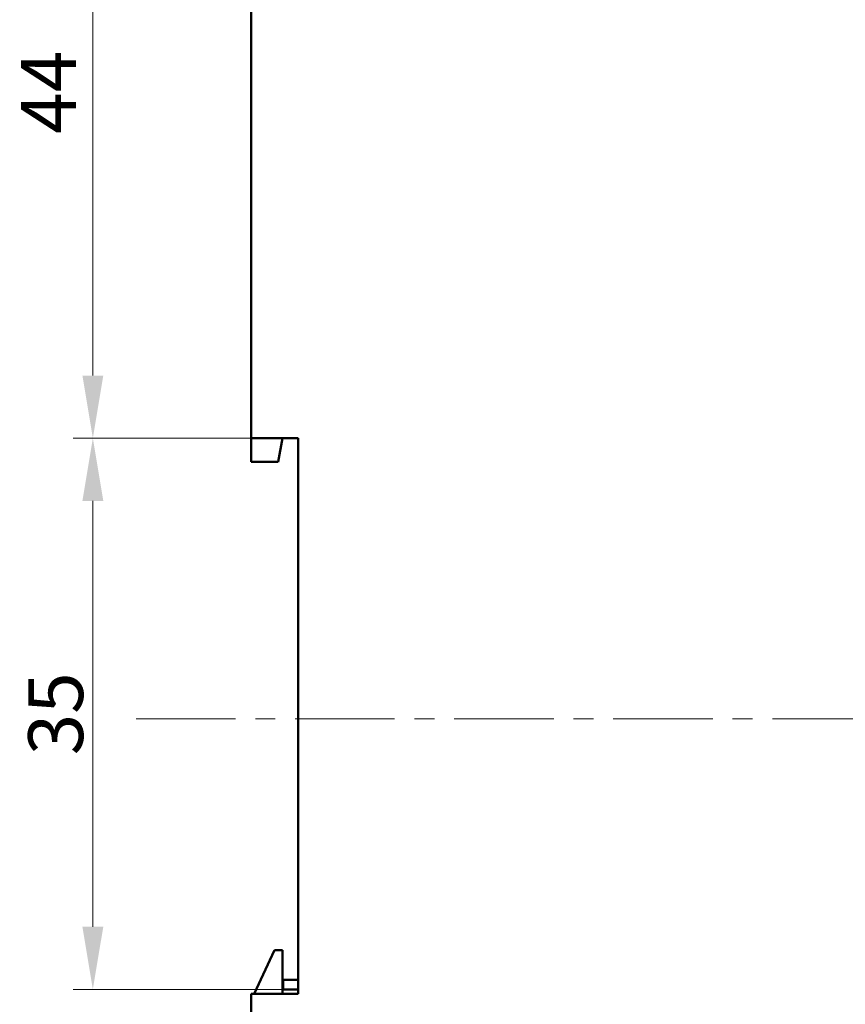
# Model space of a CAD drawing. Units: millimetres. Extents: x 2171 to 2591, y 1134 to 1431.
# Drawn here: x 2284 to 2337, y 1306 to 1369 of the extents above; entities that cross this region are included whole.
import ezdxf

# ---------------------------------------------------------------- set-up
doc = ezdxf.new("R2010")
doc.units = ezdxf.units.MM
doc.linetypes.add('CENTER', pattern=[10.16, 6.35, -1.27, 1.27, -1.27])
for name, color, linetype, lineweight in [('main', 5, 'Continuous', 50), ('size', 7, 'Continuous', 20), ('ОСЕВЫЕ', 1, 'CENTER', 15)]:
    doc.layers.add(name, color=color, linetype=linetype, lineweight=lineweight)
doc.styles.add('GOST', font='GOST.shx', dxfattribs={"width": 0.8, "oblique": 15})
doc.dimstyles.new('GOST', dxfattribs={"dimscale": 0, "dimtxt": 3.5, "dimasz": 4, "dimexe": 1.25, "dimexo": 0, "dimtad": 1, "dimdec": 1, "dimrnd": 0.5, "dimtxsty": 'GOST', "dimcen": 5, "dimclrd": 256, "dimclre": 256, "dimclrt": 256, "dimadec": 1, "dimazin": 2, "dimtfac": 1, "dimtdec": 4, "dimtmove": 0, "dimatfit": 3, "dimfxl": 0, "dimtolj": 1, "dimtzin": 0, "dimlwd": -1, "dimlwe": -1, "dimarcsym": 0})

# ---------------------------------------------------------------- blocks, each defined once
blk = doc.blocks.new('*D180')
at = {"layer": 'Defpoints', "color": 0}
for p in [(2288.793, 1342.665), (2301.901, 1342.665), (2301.901, 1307.454)]:
    blk.add_point(p, dxfattribs=at)
at = {"layer": 'size'}
for p, q in [((2301.901, 1342.665), (2287.543, 1342.665)), ((2288.793, 1311.454), (2288.793, 1338.665)), ((2301.901, 1307.454), (2287.543, 1307.454))]:
    blk.add_line(p, q, dxfattribs=at)
for points in [[(2289.46, 1338.665), (2288.127, 1338.665), (2288.793, 1342.665)], [(2288.127, 1311.454), (2289.46, 1311.454), (2288.793, 1307.454)]]:
    blk.add_solid(points, dxfattribs=at)
at = {"layer": 'size', "linetype": 'ByBlock', "insert": (2286.418, 1325.06), "char_height": 3.5, "attachment_point": 5, "rotation": 90, "style": 'GOST'}
blk.add_mtext('\\A1;35', dxfattribs=at)
blk = doc.blocks.new('*D181')
at = {"layer": 'Defpoints', "color": 0}
for p in [(2298.901, 1386.865), (2288.793, 1342.665), (2301.901, 1342.665)]:
    blk.add_point(p, dxfattribs=at)
at = {"layer": 'size'}
for p, q in [((2298.901, 1386.865), (2287.543, 1386.865)), ((2288.793, 1382.865), (2288.793, 1346.665)), ((2301.901, 1342.665), (2287.543, 1342.665))]:
    blk.add_line(p, q, dxfattribs=at)
for points in [[(2289.46, 1382.865), (2288.127, 1382.865), (2288.793, 1386.865)], [(2288.127, 1346.665), (2289.46, 1346.665), (2288.793, 1342.665)]]:
    blk.add_solid(points, dxfattribs=at)
at = {"layer": 'size', "linetype": 'ByBlock', "insert": (2286.418, 1364.765), "char_height": 3.5, "attachment_point": 5, "rotation": 90, "style": 'GOST'}
blk.add_mtext('44', dxfattribs=at)

msp = doc.modelspace()

# ---------------------------------------------------------------- linework, layer by layer
at = {"layer": 'main'}
for p, q in [((2298.901, 1386.865), (2298.901, 1342.665)), ((2298.901, 1342.665), (2301.901, 1342.665)), ((2298.901, 1342.665), (2298.901, 1341.165)), ((2300.636, 1341.165), (2300.901, 1342.665)), ((2301.901, 1342.665), (2301.901, 1307.165)), ((2300.636, 1341.165), (2298.901, 1341.165)), ((2300.393, 1309.965), (2299.087, 1307.165)), ((2300.901, 1309.965), (2300.393, 1309.965)), ((2300.901, 1307.165), (2300.901, 1309.965)), ((2300.939, 1308.054), (2300.901, 1308.036)), ((2300.939, 1308.054), (2300.939, 1307.454)), ((2301.901, 1308.054), (2300.939, 1308.054)), ((2300.901, 1307.472), (2300.939, 1307.454)), ((2300.939, 1307.454), (2301.901, 1307.454)), ((2298.901, 1307.165), (2298.901, 1262.865)), ((2301.901, 1307.165), (2298.901, 1307.165))]:
    msp.add_line(p, q, dxfattribs=at)
at = {"layer": 'ОСЕВЫЕ'}
msp.add_line((2291.552, 1324.745), (2389.57, 1324.745), dxfattribs=at)

# ---------------------------------------------------------------- dimensions: what is measured, and where the dimension line sits
at = {"layer": 'size', "linetype": 'ByBlock'}
dim = msp.add_linear_dim(base=(2288.793, 1342.665), p1=(2298.901, 1386.865), p2=(2301.901, 1342.665), angle=90, dimstyle='GOST', override={"dimscale": 1, "dimlfac": 1, "dimtxsty": 'GOST', "dimsah": 1, "dimtolj": 0}, dxfattribs=at)
dim.commit()
dim.dimension.update_dxf_attribs({"geometry": '*D181', "text_midpoint": (2286.418, 1364.765)})
at = {"layer": 'size'}
dim = msp.add_linear_dim(base=(2288.793, 1342.665), p1=(2301.901, 1307.454), p2=(2301.901, 1342.665), angle=90, dimstyle='GOST', override={"dimscale": 1, "dimtxsty": 'GOST'}, dxfattribs=at)
dim.commit()
dim.dimension.update_dxf_attribs({"geometry": '*D180', "text_midpoint": (2286.418, 1325.06)})

doc.saveas('drawing.dxf')
